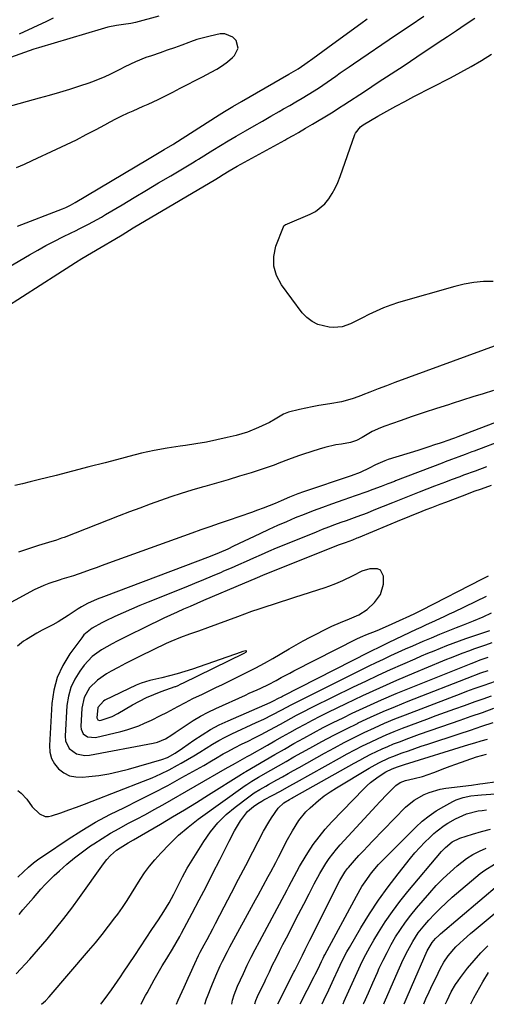
# Model space of a CAD drawing. Units: inches. Extents: x 1885017 to 1889618, y 422025 to 427378.
# Drawn here: x 1886505 to 1886694, y 422027 to 422426 of the extents above; entities that cross this region are included whole.
import ezdxf

# ---------------------------------------------------------------- set-up
doc = ezdxf.new("R2010")
doc.units = ezdxf.units.IN
doc.header["$MEASUREMENT"] = 0
for name, color, linetype in [('1', 7, 'Continuous'), ('7', 7, 'Continuous'), ('8', 7, 'Continuous')]:
    doc.layers.add(name, color=color, linetype=linetype)

msp = doc.modelspace()

# ---------------------------------------------------------------- linework, layer by layer
at = {"layer": '1', "color": 18}
for points in [[(1886593.77, 422414.08, 1678), (1886592.92, 422417.27, 1678), (1886591.58, 422418.57, 1678), (1886588.38, 422419.87, 1678), (1886586.51, 422419.87, 1678), (1886582.38, 422419.04, 1678), (1886579.69, 422418.37, 1678), (1886577.05, 422417.57, 1678), (1886574.43, 422416.67, 1678), (1886573.8, 422416.43, 1678), (1886570.89, 422415.36, 1678), (1886567.96, 422414.3, 1678), (1886565.03, 422413.27, 1678), (1886562.09, 422412.26, 1678), (1886558.59, 422411.08, 1678), (1886556.41, 422410.3, 1678), (1886552.11, 422408.54, 1678), (1886547.89, 422406.54, 1678), (1886545.83, 422405.52, 1678), (1886541.73, 422403.45, 1678), (1886539.67, 422402.46, 1678), (1886535.44, 422400.7, 1678), (1886533.28, 422399.94, 1678), (1886529.51, 422398.71, 1678), (1886525.43, 422397.42, 1678), (1886521.35, 422396.17, 1678), (1886517.24, 422394.97, 1678), (1886513.12, 422393.82, 1678), (1886500.07, 422390.28, 1678)], [(1886504, 422365.81, 1678), (1886507.18, 422367.19, 1678), (1886510.34, 422368.62, 1678), (1886520.1, 422373.14, 1678), (1886524.17, 422375.07, 1678), (1886528.21, 422377.05, 1678), (1886532.21, 422379.11, 1678), (1886536.19, 422381.22, 1678), (1886539.69, 422383.12, 1678), (1886541.91, 422384.29, 1678), (1886544.15, 422385.44, 1678), (1886546.41, 422386.54, 1678), (1886549.24, 422387.87, 1678), (1886551.25, 422388.78, 1678), (1886555.28, 422390.59, 1678), (1886557.29, 422391.48, 1678), (1886561.3, 422393.32, 1678), (1886563.28, 422394.3, 1678), (1886567.3, 422396.36, 1678), (1886570.29, 422397.91, 1678), (1886573.28, 422399.45, 1678), (1886576.27, 422400.99, 1678), (1886579.27, 422402.52, 1678), (1886582.87, 422404.35, 1678), (1886585.16, 422405.63, 1678), (1886587.36, 422407.04, 1678), (1886589.44, 422408.63, 1678), (1886591.44, 422410.33, 1678), (1886592.3, 422411.14, 1678), (1886593.77, 422414.08, 1678)], [(1886694.4, 422244.51, 1676), (1886689.74, 422242.81, 1676), (1886685.08, 422241.1, 1676), (1886683.53, 422240.52, 1676), (1886679.98, 422239.18, 1676), (1886677.76, 422238.34, 1676), (1886673.34, 422236.65, 1676), (1886667.05, 422234.22, 1676), (1886664.37, 422233.18, 1676), (1886660.35, 422231.59, 1676), (1886656.34, 422229.98, 1676), (1886648.78, 422226.9, 1676), (1886646, 422225.79, 1676), (1886641.8, 422224.21, 1676), (1886637.57, 422222.68, 1676), (1886635.33, 422221.89, 1676), (1886632.81, 422220.97, 1676), (1886630.3, 422220.03, 1676), (1886627.79, 422219.06, 1676), (1886625.3, 422218.07, 1676), (1886612.2, 422212.77, 1676), (1886609.12, 422211.5, 1676), (1886606.06, 422210.21, 1676), (1886603.01, 422208.89, 1676), (1886599.97, 422207.54, 1676), (1886596.94, 422206.18, 1676), (1886593.9, 422204.83, 1676), (1886590.86, 422203.5, 1676), (1886587.81, 422202.19, 1676), (1886586.8, 422201.75, 1676), (1886583.24, 422200.24, 1676), (1886579.67, 422198.74, 1676), (1886576.09, 422197.27, 1676), (1886572.5, 422195.81, 1676), (1886557.33, 422189.69, 1676), (1886553.93, 422188.29, 1676), (1886550.54, 422186.85, 1676), (1886547.17, 422185.37, 1676), (1886543.82, 422183.84, 1676), (1886539.81, 422181.99, 1676), (1886538.49, 422181.35, 1676), (1886534.62, 422179.21, 1676), (1886531.29, 422176.41, 1676), (1886530.36, 422175.29, 1676), (1886525.54, 422168.72, 1676), (1886522.72, 422164.08, 1676), (1886520.48, 422159.22, 1676), (1886519.11, 422154.06, 1676), (1886518.32, 422148.69, 1676), (1886517.31, 422131.54, 1676), (1886517.51, 422128.89, 1676), (1886518.13, 422126.4, 1676), (1886519.37, 422124.17, 1676), (1886521.03, 422122.09, 1676), (1886523.18, 422120.53, 1676), (1886525.48, 422119.38, 1676), (1886528, 422118.86, 1676), (1886530.66, 422118.75, 1676), (1886533.26, 422118.99, 1676), (1886537.32, 422119.49, 1676), (1886541.36, 422120.14, 1676), (1886545.35, 422121.02, 1676), (1886549.32, 422122.05, 1676), (1886562.83, 422125.99, 1676), (1886565.07, 422126.8, 1676), (1886568.21, 422128.51, 1676), (1886571.21, 422130.5, 1676), (1886575.8, 422133.77, 1676), (1886579.13, 422135.99, 1676), (1886582.54, 422138.06, 1676), (1886586.08, 422139.93, 1676), (1886589.7, 422141.65, 1676), (1886606.68, 422149.08, 1676), (1886608.03, 422149.69, 1676), (1886610.15, 422150.76, 1676), (1886611.31, 422151.38, 1676), (1886611.7, 422151.58, 1676), (1886647.02, 422169.54, 1676), (1886648, 422170.04, 1676), (1886650.93, 422171.51, 1676), (1886653.88, 422172.95, 1676), (1886654.87, 422173.43, 1676), (1886666.02, 422178.71, 1676), (1886667.92, 422179.6, 1676), (1886669.82, 422180.49, 1676), (1886673.64, 422182.24, 1676), (1886677.45, 422184, 1676), (1886679.35, 422184.89, 1676), (1886681.24, 422185.8, 1676), (1886694.31, 422192.14, 1676)], [(1886696.25, 422236.92, 1674), (1886692.26, 422235.52, 1674), (1886689.26, 422234.45, 1674), (1886686.27, 422233.34, 1674), (1886678.83, 422230.52, 1674), (1886677.71, 422230.09, 1674), (1886675.46, 422229.23, 1674), (1886672.08, 422227.91, 1674), (1886669.84, 422227.03, 1674), (1886666.52, 422225.71, 1674), (1886664.84, 422225.04, 1674), (1886661.5, 422223.68, 1674), (1886659.84, 422222.99, 1674), (1886642.31, 422215.73, 1674), (1886641.86, 422215.55, 1674), (1886640.04, 422214.84, 1674), (1886637.13, 422213.78, 1674), (1886635.51, 422213.16, 1674), (1886634.7, 422212.84, 1674), (1886604.61, 422200.84, 1674), (1886600.44, 422199.13, 1674), (1886596.29, 422197.36, 1674), (1886579.77, 422190.3, 1674), (1886577.07, 422189.14, 1674), (1886574.37, 422187.97, 1674), (1886571.67, 422186.79, 1674), (1886568.98, 422185.61, 1674), (1886566.29, 422184.4, 1674), (1886563.62, 422183.17, 1674), (1886560.96, 422181.9, 1674), (1886558.32, 422180.61, 1674), (1886546.9, 422174.94, 1674), (1886544.76, 422173.85, 1674), (1886542.64, 422172.74, 1674), (1886538.45, 422170.39, 1674), (1886534.61, 422167.61, 1674), (1886531.39, 422164.14, 1674), (1886529.58, 422161.76, 1674), (1886527.55, 422158.53, 1674), (1886525.95, 422155.15, 1674), (1886524.96, 422151.54, 1674), (1886524.4, 422147.77, 1674), (1886523.66, 422135.33, 1674), (1886523.84, 422133.53, 1674), (1886525.3, 422130.45, 1674), (1886528.2, 422128.29, 1674), (1886531.68, 422127.52, 1674), (1886533.53, 422127.63, 1674), (1886559.31, 422132.56, 1674), (1886561.05, 422132.98, 1674), (1886564.37, 422134.27, 1674), (1886566.93, 422135.95, 1674), (1886568.19, 422136.82, 1674), (1886572.64, 422139.88, 1674), (1886575.54, 422141.76, 1674), (1886578.5, 422143.54, 1674), (1886581.56, 422145.15, 1674), (1886584.67, 422146.65, 1674), (1886596.67, 422152.05, 1674), (1886598.25, 422152.76, 1674), (1886601.4, 422154.18, 1674), (1886602.97, 422154.89, 1674), (1886606.1, 422156.37, 1674), (1886609.16, 422157.98, 1674), (1886611.22, 422159.1, 1674), (1886614.64, 422160.91, 1674), (1886616.36, 422161.8, 1674), (1886642.05, 422174.91, 1674), (1886644.28, 422175.94, 1674), (1886645.42, 422176.41, 1674), (1886650.02, 422178.26, 1674), (1886654.61, 422180.17, 1674), (1886659.14, 422182.19, 1674), (1886663.3, 422184.11, 1674), (1886665.31, 422185.08, 1674), (1886667.97, 422186.41, 1674), (1886692.79, 422199.18, 1674), (1886695.15, 422200.38, 1674)], [(1886651.4, 422202.6, 1672), (1886650.25, 422203.17, 1672), (1886647.12, 422203.19, 1672), (1886643.84, 422202.2, 1672), (1886640.2, 422200.32, 1672), (1886636.07, 422198.26, 1672), (1886633.23, 422197.07, 1672), (1886630.34, 422196, 1672), (1886628.88, 422195.51, 1672), (1886616.61, 422191.57, 1672), (1886613.7, 422190.63, 1672), (1886610.79, 422189.69, 1672), (1886607.88, 422188.74, 1672), (1886604.97, 422187.79, 1672), (1886602.07, 422186.83, 1672), (1886599.18, 422185.83, 1672), (1886596.29, 422184.81, 1672), (1886593.42, 422183.76, 1672), (1886581.36, 422179.29, 1672), (1886577.73, 422177.96, 1672), (1886574.09, 422176.66, 1672), (1886570.45, 422175.37, 1672), (1886566.48, 422173.78, 1672), (1886565.51, 422173.33, 1672), (1886564.54, 422172.88, 1672), (1886554.04, 422167.74, 1672), (1886551.07, 422166.27, 1672), (1886548.11, 422164.77, 1672), (1886545.18, 422163.23, 1672), (1886542.26, 422161.66, 1672), (1886540.45, 422160.68, 1672), (1886536.73, 422158.14, 1672), (1886533.59, 422154.91, 1672), (1886531.4, 422151.09, 1672), (1886530.47, 422146.78, 1672), (1886530.03, 422139.27, 1672), (1886530.13, 422138.19, 1672), (1886531, 422136.36, 1672), (1886532.74, 422135.08, 1672), (1886535.89, 422134.79, 1672), (1886546.2, 422137.28, 1672), (1886548.66, 422137.95, 1672), (1886551.09, 422138.72, 1672), (1886553.48, 422139.62, 1672), (1886555.83, 422140.62, 1672), (1886558.58, 422141.9, 1672), (1886562.32, 422143.73, 1672), (1886564.84, 422145.03, 1672), (1886566.35, 422145.83, 1672), (1886569.36, 422147.43, 1672), (1886572.37, 422149.03, 1672), (1886575.41, 422150.59, 1672), (1886579.27, 422152.46, 1672), (1886581.98, 422153.77, 1672), (1886584.68, 422155.07, 1672), (1886587.38, 422156.38, 1672), (1886590.07, 422157.69, 1672), (1886593.94, 422159.57, 1672), (1886597.45, 422161.32, 1672), (1886600.93, 422163.12, 1672), (1886604.37, 422165, 1672), (1886607.79, 422166.92, 1672), (1886614.46, 422170.79, 1672), (1886617.28, 422172.39, 1672), (1886620.12, 422173.97, 1672), (1886622.98, 422175.5, 1672), (1886625.85, 422177.01, 1672), (1886628.19, 422178.22, 1672), (1886631.66, 422179.9, 1672), (1886635.21, 422181.41, 1672), (1886638.79, 422182.87, 1672), (1886642.59, 422184.55, 1672), (1886646.08, 422186.65, 1672), (1886649, 422189.49, 1672), (1886651.4, 422192.85, 1672), (1886652.66, 422196.92, 1672), (1886652.64, 422200.21, 1672), (1886651.4, 422202.6, 1672)], [(1886556.67, 422151.05, 1670), (1886559.61, 422152.31, 1670), (1886562.6, 422153.47, 1670), (1886568.29, 422155.48, 1670), (1886568.47, 422155.54, 1670), (1886569.38, 422155.91, 1670), (1886570.33, 422156.39, 1670), (1886570.97, 422156.71, 1670), (1886571.29, 422156.86, 1670), (1886596.16, 422168.97, 1670), (1886596.25, 422169.01, 1670), (1886597.1, 422169.55, 1670), (1886597.17, 422169.67, 1670), (1886597.18, 422169.77, 1670), (1886597.12, 422169.84, 1670), (1886597, 422169.9, 1670), (1886596.82, 422169.9, 1670), (1886595.65, 422169.67, 1670), (1886595.19, 422169.52, 1670), (1886594.97, 422169.44, 1670), (1886575.19, 422162.55, 1670), (1886572.13, 422161.55, 1670), (1886569.04, 422160.61, 1670), (1886565.93, 422159.77, 1670), (1886562.8, 422159.01, 1670), (1886557.94, 422157.91, 1670), (1886554.41, 422156.86, 1670), (1886553.05, 422156.31, 1670), (1886552.38, 422156, 1670), (1886539.8, 422149.96, 1670), (1886539.18, 422149.61, 1670), (1886536.84, 422147.04, 1670), (1886536.43, 422142.86, 1670), (1886536.71, 422142.27, 1670), (1886536.96, 422142.02, 1670), (1886537.6, 422141.76, 1670), (1886538.28, 422141.81, 1670), (1886542.66, 422143.39, 1670), (1886545.06, 422144.62, 1670), (1886550.99, 422148.09, 1670), (1886553.8, 422149.62, 1670), (1886556.67, 422151.05, 1670)]]:
    msp.add_polyline3d(points, dxfattribs=at)
at = {"layer": '7', "color": 18}
for points in [[(1886491.9, 422304.35, 1684), (1886527.9, 422327.32, 1684), (1886530.45, 422328.91, 1684), (1886534.35, 422331.2, 1684), (1886538.25, 422333.49, 1684), (1886543.77, 422336.75, 1684), (1886546.77, 422338.54, 1684), (1886549.75, 422340.36, 1684), (1886551.24, 422341.27, 1684), (1886554.24, 422343.07, 1684), (1886555.74, 422343.97, 1684), (1886584.68, 422361.08, 1684), (1886585.79, 422361.75, 1684), (1886587.62, 422362.89, 1684), (1886590.1, 422364.4, 1684), (1886593.36, 422366.27, 1684), (1886612.6, 422376.85, 1684), (1886613.53, 422377.37, 1684), (1886616.3, 422378.92, 1684), (1886618.15, 422379.98, 1684), (1886621.01, 422381.66, 1684), (1886623.86, 422383.35, 1684), (1886625.28, 422384.2, 1684), (1886629.49, 422386.73, 1684), (1886632.18, 422388.37, 1684), (1886634.84, 422390.05, 1684), (1886636.6, 422391.19, 1684), (1886645.3, 422396.87, 1684), (1886650.53, 422400.29, 1684), (1886655.75, 422403.72, 1684), (1886660.96, 422407.16, 1684), (1886666.16, 422410.61, 1684), (1886674.81, 422416.38, 1684), (1886678.5, 422418.84, 1684), (1886682.18, 422421.31, 1684), (1886684.02, 422422.55, 1684), (1886687.71, 422425, 1684), (1886689.57, 422426.22, 1684)], [(1886494.32, 422321.7, 1682), (1886509.2, 422330.45, 1682), (1886512.53, 422332.35, 1682), (1886515.89, 422334.19, 1682), (1886519.29, 422335.96, 1682), (1886522.73, 422337.66, 1682), (1886526.08, 422339.27, 1682), (1886527.86, 422340.14, 1682), (1886529.63, 422341.01, 1682), (1886533.16, 422342.82, 1682), (1886534.91, 422343.75, 1682), (1886538.36, 422345.69, 1682), (1886540.07, 422346.69, 1682), (1886546.71, 422350.68, 1682), (1886551.64, 422353.64, 1682), (1886556.57, 422356.58, 1682), (1886561.51, 422359.52, 1682), (1886566.45, 422362.46, 1682), (1886575.89, 422368.05, 1682), (1886576.11, 422368.18, 1682), (1886576.78, 422368.59, 1682), (1886577.22, 422368.87, 1682), (1886577.44, 422369, 1682), (1886577.67, 422369.14, 1682), (1886583.47, 422372.75, 1682), (1886586.6, 422374.67, 1682), (1886589.75, 422376.57, 1682), (1886592.92, 422378.44, 1682), (1886596.78, 422380.68, 1682), (1886600.18, 422382.62, 1682), (1886603.58, 422384.57, 1682), (1886606.98, 422386.52, 1682), (1886610.38, 422388.46, 1682), (1886612.18, 422389.49, 1682), (1886614.68, 422390.93, 1682), (1886617.16, 422392.38, 1682), (1886619.63, 422393.86, 1682), (1886622.1, 422395.35, 1682), (1886626.26, 422397.92, 1682), (1886629.86, 422400.34, 1682), (1886633.38, 422402.84, 1682), (1886635.14, 422404.09, 1682), (1886638.69, 422406.55, 1682), (1886640.47, 422407.77, 1682), (1886657.93, 422419.63, 1682), (1886663.43, 422423.37, 1682), (1886668.94, 422427.11, 1682)], [(1886518.86, 422426.28, 1682), (1886516.1, 422424.99, 1682), (1886505.08, 422419.74, 1682)], [(1886697.03, 422319.64, 1686), (1886693.09, 422319.53, 1686), (1886689.19, 422319.18, 1686), (1886685.33, 422318.5, 1686), (1886681.5, 422317.58, 1686), (1886658.72, 422311.05, 1686), (1886655.62, 422310.06, 1686), (1886652.57, 422308.94, 1686), (1886649.6, 422307.63, 1686), (1886646.68, 422306.19, 1686), (1886644.1, 422304.83, 1686), (1886640.87, 422303.22, 1686), (1886639.23, 422302.49, 1686), (1886635.88, 422301.27, 1686), (1886632.44, 422300.91, 1686), (1886630.68, 422301.07, 1686), (1886626.07, 422302.21, 1686), (1886623.68, 422303.33, 1686), (1886621.61, 422304.96, 1686), (1886619.74, 422306.94, 1686), (1886611.26, 422318.27, 1686), (1886609.31, 422321.96, 1686), (1886608.16, 422325.77, 1686), (1886608.21, 422329.75, 1686), (1886609.07, 422333.84, 1686), (1886612.06, 422341.72, 1686), (1886612.32, 422342.16, 1686), (1886612.96, 422342.63, 1686), (1886613.44, 422342.87, 1686), (1886613.69, 422342.98, 1686), (1886622.87, 422346.83, 1686), (1886625.1, 422347.99, 1686), (1886628.91, 422351.1, 1686), (1886630.51, 422353.04, 1686), (1886631.87, 422355.2, 1686), (1886633.1, 422357.43, 1686), (1886634.16, 422359.74, 1686), (1886635.1, 422362.12, 1686), (1886641, 422379.1, 1686), (1886641.26, 422379.71, 1686), (1886643.29, 422382.27, 1686), (1886644.38, 422383.03, 1686), (1886650.4, 422386.52, 1686), (1886654.01, 422388.58, 1686), (1886657.63, 422390.6, 1686), (1886661.29, 422392.56, 1686), (1886664.96, 422394.49, 1686), (1886679.78, 422402.11, 1686), (1886684.02, 422404.37, 1686), (1886688.21, 422406.7, 1686), (1886692.34, 422409.14, 1686), (1886696.42, 422411.66, 1686)], [(1886698.89, 422293.91, 1684), (1886657.17, 422278.61, 1684), (1886653.8, 422277.37, 1684), (1886650.45, 422276.1, 1684), (1886647.1, 422274.81, 1684), (1886644.3, 422273.62, 1684), (1886643.72, 422273.42, 1684), (1886640.29, 422272.23, 1684), (1886637.99, 422271.51, 1684), (1886635.66, 422270.88, 1684), (1886630.91, 422269.99, 1684), (1886626.42, 422269.33, 1684), (1886623.79, 422268.87, 1684), (1886621.18, 422268.33, 1684), (1886618.58, 422267.74, 1684), (1886614.08, 422266.61, 1684), (1886612.17, 422265.81, 1684), (1886608.69, 422263.8, 1684), (1886606.41, 422262.5, 1684), (1886602.05, 422260.4, 1684), (1886597.59, 422258.59, 1684), (1886595.3, 422257.86, 1684), (1886592.97, 422257.23, 1684), (1886589.3, 422256.34, 1684), (1886585.1, 422255.39, 1684), (1886580.89, 422254.53, 1684), (1886576.65, 422253.81, 1684), (1886572.39, 422253.17, 1684), (1886570.23, 422252.88, 1684), (1886564.97, 422252.08, 1684), (1886559.75, 422251.14, 1684), (1886554.56, 422250, 1684), (1886549.41, 422248.73, 1684), (1886546.46, 422247.94, 1684), (1886539.85, 422246.19, 1684), (1886533.24, 422244.45, 1684), (1886526.61, 422242.74, 1684), (1886519.98, 422241.06, 1684), (1886512.69, 422239.21, 1684), (1886509.55, 422238.43, 1684), (1886506.41, 422237.66, 1684), (1886503.27, 422236.92, 1684)], [(1886697.23, 422275.43, 1682), (1886693.02, 422274.12, 1682), (1886688.82, 422272.81, 1682), (1886684.62, 422271.48, 1682), (1886680.42, 422270.15, 1682), (1886678.98, 422269.69, 1682), (1886674.07, 422268.11, 1682), (1886669.17, 422266.5, 1682), (1886664.28, 422264.85, 1682), (1886659.4, 422263.18, 1682), (1886653.15, 422261.01, 1682), (1886651.41, 422260.35, 1682), (1886648.07, 422258.76, 1682), (1886644.01, 422256.36, 1682), (1886641.71, 422255.15, 1682), (1886639.28, 422254.32, 1682), (1886635.58, 422253.75, 1682), (1886633.31, 422253.37, 1682), (1886628.82, 422252.34, 1682), (1886626.61, 422251.7, 1682), (1886620.19, 422249.66, 1682), (1886618.18, 422248.99, 1682), (1886614.21, 422247.53, 1682), (1886610.29, 422245.93, 1682), (1886608.31, 422245.17, 1682), (1886604.31, 422243.8, 1682), (1886599.01, 422242.12, 1682), (1886594.34, 422240.67, 1682), (1886589.66, 422239.25, 1682), (1886584.96, 422237.88, 1682), (1886580.25, 422236.54, 1682), (1886579.2, 422236.25, 1682), (1886574.92, 422235.01, 1682), (1886570.67, 422233.7, 1682), (1886566.44, 422232.31, 1682), (1886562.23, 422230.86, 1682), (1886558.04, 422229.35, 1682), (1886553.85, 422227.81, 1682), (1886549.69, 422226.24, 1682), (1886545.53, 422224.64, 1682), (1886523.2, 422215.93, 1682), (1886522.17, 422215.54, 1682), (1886520.09, 422214.81, 1682), (1886516.94, 422213.84, 1682), (1886512.88, 422212.61, 1682), (1886510.85, 422211.99, 1682), (1886506.82, 422210.67, 1682), (1886504.81, 422209.98, 1682)], [(1886701.34, 422255.44, 1678), (1886689.31, 422250.88, 1678), (1886688.43, 422250.55, 1678), (1886685.77, 422249.56, 1678), (1886683.12, 422248.58, 1678), (1886680.2, 422247.49, 1678), (1886677.67, 422246.53, 1678), (1886676.41, 422246.04, 1678), (1886657.54, 422238.8, 1678), (1886657.09, 422238.63, 1678), (1886654.41, 422237.57, 1678), (1886651.63, 422236.48, 1678), (1886648.37, 422235.27, 1678), (1886645.88, 422234.38, 1678), (1886641.2, 422232.72, 1678), (1886638.86, 422231.9, 1678), (1886636.52, 422231.08, 1678), (1886631.57, 422229.35, 1678), (1886627.88, 422228.03, 1678), (1886624.2, 422226.67, 1678), (1886620.54, 422225.25, 1678), (1886616.9, 422223.79, 1678), (1886613.29, 422222.27, 1678), (1886609.69, 422220.71, 1678), (1886606.12, 422219.08, 1678), (1886602.57, 422217.42, 1678), (1886591.91, 422212.3, 1678), (1886589.58, 422211.21, 1678), (1886586.04, 422209.66, 1678), (1886582.46, 422208.22, 1678), (1886539.13, 422191.83, 1678), (1886536.63, 422190.84, 1678), (1886532.65, 422189.12, 1678), (1886530.33, 422187.85, 1678), (1886528.99, 422186.98, 1678), (1886524.92, 422184.24, 1678), (1886520.79, 422181.67, 1678), (1886518.65, 422180.5, 1678), (1886514.31, 422178.29, 1678), (1886512.16, 422177.13, 1678), (1886508, 422174.6, 1678), (1886506.81, 422173.83, 1678), (1886504.41, 422171.91, 1678)], [(1886504.47, 422113.31, 1678), (1886505.78, 422112.24, 1678), (1886508.11, 422109.8, 1678), (1886510.28, 422106.79, 1678), (1886513.26, 422103.88, 1678), (1886515.63, 422102.88, 1678), (1886516.89, 422102.87, 1678), (1886518.19, 422103.1, 1678), (1886521.92, 422104.37, 1678), (1886525.12, 422105.49, 1678), (1886528.3, 422106.63, 1678), (1886531.47, 422107.81, 1678), (1886534.63, 422109.01, 1678), (1886555.38, 422117.09, 1678), (1886558.9, 422118.54, 1678), (1886562.37, 422120.09, 1678), (1886565.78, 422121.79, 1678), (1886569.15, 422123.58, 1678), (1886570.62, 422124.4, 1678), (1886573.2, 422125.88, 1678), (1886575.75, 422127.39, 1678), (1886578.28, 422128.95, 1678), (1886580.79, 422130.55, 1678), (1886583.31, 422132.11, 1678), (1886585.88, 422133.6, 1678), (1886588.5, 422134.98, 1678), (1886591.17, 422136.29, 1678), (1886601.04, 422140.86, 1678), (1886604.09, 422142.3, 1678), (1886607.53, 422143.99, 1678), (1886611.42, 422146.01, 1678), (1886615.26, 422148.09, 1678), (1886616.56, 422148.76, 1678), (1886617.86, 422149.42, 1678), (1886643.85, 422162.38, 1678), (1886646.77, 422163.82, 1678), (1886649.71, 422165.25, 1678), (1886652.65, 422166.65, 1678), (1886655.61, 422168.03, 1678), (1886658.57, 422169.39, 1678), (1886661.55, 422170.74, 1678), (1886664.53, 422172.05, 1678), (1886668.7, 422173.85, 1678), (1886672.07, 422175.28, 1678), (1886675.45, 422176.68, 1678), (1886678.84, 422178.06, 1678), (1886682.25, 422179.41, 1678), (1886685.06, 422180.51, 1678), (1886687.06, 422181.31, 1678), (1886689.05, 422182.12, 1678), (1886693.01, 422183.8, 1678), (1886696.4, 422185.29, 1678)], [(1886505.04, 422063.17, 1682), (1886506.57, 422064.97, 1682), (1886509.73, 422068.68, 1682), (1886510.78, 422069.91, 1682), (1886513.77, 422073.35, 1682), (1886515.53, 422075.26, 1682), (1886517.36, 422077.11, 1682), (1886519.22, 422078.92, 1682), (1886521.32, 422080.89, 1682), (1886524.33, 422083.58, 1682), (1886527.43, 422086.16, 1682), (1886530.64, 422088.59, 1682), (1886533.94, 422090.92, 1682), (1886535.22, 422091.78, 1682), (1886538.6, 422093.96, 1682), (1886542.02, 422096.06, 1682), (1886545.51, 422098.04, 1682), (1886549.04, 422099.95, 1682), (1886552.6, 422101.81, 1682), (1886556.15, 422103.71, 1682), (1886559.67, 422105.65, 1682), (1886563.17, 422107.62, 1682), (1886589.44, 422122.64, 1682), (1886589.98, 422122.95, 1682), (1886592.66, 422124.5, 1682), (1886596.51, 422126.62, 1682), (1886597.46, 422127.15, 1682), (1886598.42, 422127.69, 1682), (1886605.6, 422131.77, 1682), (1886608.64, 422133.49, 1682), (1886611.68, 422135.21, 1682), (1886614.72, 422136.92, 1682), (1886617.77, 422138.62, 1682), (1886620.83, 422140.29, 1682), (1886623.91, 422141.93, 1682), (1886627.02, 422143.52, 1682), (1886630.15, 422145.06, 1682), (1886637.46, 422148.61, 1682), (1886644.29, 422151.85, 1682), (1886651.15, 422155, 1682), (1886658.06, 422158.05, 1682), (1886665.01, 422161.01, 1682), (1886676.67, 422165.88, 1682), (1886678.23, 422166.52, 1682), (1886679.78, 422167.15, 1682), (1886682.91, 422168.39, 1682), (1886684.48, 422168.99, 1682), (1886687.63, 422170.16, 1682), (1886689.21, 422170.73, 1682), (1886692.91, 422172.03, 1682), (1886694.14, 422172.45, 1682), (1886696.59, 422173.29, 1682)], [(1886503.78, 422039.1, 1684), (1886505.65, 422041.07, 1684), (1886507.5, 422043.06, 1684), (1886509.34, 422045.06, 1684), (1886511.14, 422047.1, 1684), (1886512.92, 422049.16, 1684), (1886516.34, 422053.18, 1684), (1886519.76, 422057.31, 1684), (1886523.11, 422061.49, 1684), (1886526.35, 422065.76, 1684), (1886529.52, 422070.08, 1684), (1886539.21, 422083.66, 1684), (1886540.55, 422085.39, 1684), (1886542.01, 422087.02, 1684), (1886544.47, 422089.18, 1684), (1886545.94, 422090.21, 1684), (1886549.14, 422092.18, 1684), (1886551.33, 422093.39, 1684), (1886554.6, 422095.25, 1684), (1886562.26, 422099.75, 1684), (1886567.15, 422102.66, 1684), (1886572.03, 422105.59, 1684), (1886576.89, 422108.57, 1684), (1886581.73, 422111.57, 1684), (1886595.09, 422119.95, 1684), (1886595.55, 422120.23, 1684), (1886596.23, 422120.65, 1684), (1886596.69, 422120.92, 1684), (1886596.92, 422121.06, 1684), (1886604.67, 422125.63, 1684), (1886608.56, 422127.9, 1684), (1886612.46, 422130.15, 1684), (1886616.37, 422132.38, 1684), (1886620.3, 422134.59, 1684), (1886624.25, 422136.75, 1684), (1886628.22, 422138.86, 1684), (1886632.24, 422140.9, 1684), (1886636.28, 422142.88, 1684), (1886639.94, 422144.64, 1684), (1886645.86, 422147.41, 1684), (1886651.82, 422150.09, 1684), (1886657.82, 422152.66, 1684), (1886663.87, 422155.15, 1684), (1886688.16, 422164.89, 1684), (1886689.2, 422165.3, 1684), (1886691.8, 422166.28, 1684), (1886695.1, 422167.46, 1684)], [(1886514.08, 422026.75, 1686), (1886515.74, 422028.18, 1686), (1886517.2, 422029.8, 1686), (1886533.14, 422048.42, 1686), (1886535.89, 422051.7, 1686), (1886538.59, 422055.02, 1686), (1886541.22, 422058.39, 1686), (1886543.81, 422061.8, 1686), (1886544.94, 422063.32, 1686), (1886546.88, 422066.03, 1686), (1886548.75, 422068.78, 1686), (1886550.53, 422071.59, 1686), (1886552.25, 422074.45, 1686), (1886553.99, 422077.28, 1686), (1886555.85, 422080.03, 1686), (1886557.86, 422082.67, 1686), (1886559.99, 422085.23, 1686), (1886562.39, 422087.96, 1686), (1886565.91, 422091.7, 1686), (1886569.59, 422095.27, 1686), (1886573.51, 422098.58, 1686), (1886577.57, 422101.71, 1686), (1886596.59, 422115.38, 1686), (1886597.25, 422115.84, 1686), (1886599.27, 422117.14, 1686), (1886600.66, 422117.96, 1686), (1886601.35, 422118.37, 1686), (1886602.05, 422118.77, 1686), (1886606.93, 422121.58, 1686), (1886610.06, 422123.38, 1686), (1886613.21, 422125.17, 1686), (1886616.36, 422126.96, 1686), (1886619.51, 422128.73, 1686), (1886622.81, 422130.58, 1686), (1886627.65, 422133.22, 1686), (1886632.51, 422135.81, 1686), (1886637.43, 422138.29, 1686), (1886642.38, 422140.72, 1686), (1886642.41, 422140.74, 1686), (1886647.42, 422143.07, 1686), (1886652.46, 422145.32, 1686), (1886657.56, 422147.47, 1686), (1886662.68, 422149.54, 1686), (1886688.9, 422159.79, 1686), (1886689.69, 422160.1, 1686), (1886692.07, 422160.98, 1686), (1886695.02, 422162.02, 1686)], [(1886538.06, 422026.79, 1688), (1886538.55, 422027.41, 1688), (1886539.87, 422029.11, 1688), (1886542.43, 422032.6, 1688), (1886544.89, 422036.15, 1688), (1886546.1, 422037.94, 1688), (1886547.3, 422039.73, 1688), (1886549.53, 422043.1, 1688), (1886551.84, 422046.59, 1688), (1886554.15, 422050.07, 1688), (1886556.47, 422053.55, 1688), (1886558.79, 422057.03, 1688), (1886561.47, 422061.03, 1688), (1886563.66, 422064.4, 1688), (1886565.74, 422067.84, 1688), (1886566.75, 422069.62, 1688), (1886567.68, 422071.36, 1688), (1886569.4, 422074.92, 1688), (1886571.14, 422078.46, 1688), (1886572.1, 422080.19, 1688), (1886573.11, 422081.89, 1688), (1886579.86, 422092.77, 1688), (1886582.59, 422096.66, 1688), (1886585.57, 422100.31, 1688), (1886588.94, 422103.61, 1688), (1886592.57, 422106.68, 1688), (1886598.07, 422110.82, 1688), (1886600.27, 422112.37, 1688), (1886602.56, 422113.78, 1688), (1886604.9, 422115.12, 1688), (1886606.07, 422115.78, 1688), (1886609.42, 422117.66, 1688), (1886611.69, 422118.94, 1688), (1886613.95, 422120.21, 1688), (1886616.22, 422121.48, 1688), (1886618.48, 422122.74, 1688), (1886628.79, 422128.52, 1688), (1886632.76, 422130.7, 1688), (1886636.76, 422132.82, 1688), (1886640.8, 422134.87, 1688), (1886644.86, 422136.87, 1688), (1886648.96, 422138.78, 1688), (1886653.1, 422140.63, 1688), (1886657.27, 422142.38, 1688), (1886661.48, 422144.06, 1688), (1886679.44, 422150.98, 1688), (1886684.06, 422152.72, 1688), (1886686.38, 422153.56, 1688), (1886689.42, 422154.64, 1688), (1886693.37, 422156.03, 1688), (1886698.06, 422157.72, 1688)], [(1886568.73, 422026.83, 1692), (1886569.5, 422028.46, 1692), (1886570.31, 422030.22, 1692), (1886571.92, 422033.75, 1692), (1886573.51, 422037.28, 1692), (1886574.31, 422039.05, 1692), (1886576.22, 422043.32, 1692), (1886577.75, 422046.56, 1692), (1886578.41, 422047.84, 1692), (1886580.03, 422050.89, 1692), (1886581.17, 422053.05, 1692), (1886583.45, 422057.38, 1692), (1886584.59, 422059.54, 1692), (1886588.12, 422066.31, 1692), (1886591.03, 422071.86, 1692), (1886593.92, 422077.41, 1692), (1886596.82, 422082.96, 1692), (1886599.72, 422088.51, 1692), (1886604.08, 422096.87, 1692), (1886606.15, 422100.54, 1692), (1886607.29, 422102.31, 1692), (1886609.99, 422106.18, 1692), (1886612.26, 422108.39, 1692), (1886614.53, 422109.77, 1692), (1886615.46, 422110.27, 1692), (1886615.92, 422110.53, 1692), (1886616.38, 422110.79, 1692), (1886640.76, 422124.46, 1692), (1886642.98, 422125.68, 1692), (1886645.22, 422126.88, 1692), (1886647.47, 422128.03, 1692), (1886649.75, 422129.16, 1692), (1886652.04, 422130.23, 1692), (1886654.36, 422131.26, 1692), (1886656.7, 422132.23, 1692), (1886659.06, 422133.15, 1692), (1886662.89, 422134.58, 1692), (1886667.19, 422136.17, 1692), (1886671.49, 422137.72, 1692), (1886675.82, 422139.23, 1692), (1886680.15, 422140.72, 1692), (1886683.63, 422141.89, 1692), (1886688.2, 422143.45, 1692), (1886692.76, 422145.04, 1692), (1886697.3, 422146.68, 1692)], [(1886580.3, 422026.85, 1694), (1886580.97, 422028.93, 1694), (1886581.35, 422029.94, 1694), (1886583.09, 422034.35, 1694), (1886584.74, 422038.35, 1694), (1886586.52, 422042.29, 1694), (1886587.47, 422044.24, 1694), (1886589.42, 422048.1, 1694), (1886590.44, 422050.01, 1694), (1886600.84, 422069.1, 1694), (1886601.86, 422070.98, 1694), (1886603.91, 422074.76, 1694), (1886605.94, 422078.55, 1694), (1886606.95, 422080.45, 1694), (1886608.96, 422084.25, 1694), (1886610.06, 422086.36, 1694), (1886611, 422088.16, 1694), (1886612.86, 422091.75, 1694), (1886613.8, 422093.54, 1694), (1886615.75, 422097.08, 1694), (1886618.33, 422101.26, 1694), (1886621.23, 422104.79, 1694), (1886622.87, 422106.4, 1694), (1886626.24, 422109.31, 1694), (1886628.61, 422111.17, 1694), (1886631.09, 422112.89, 1694), (1886633.64, 422114.51, 1694), (1886646.76, 422122.37, 1694), (1886648.09, 422123.15, 1694), (1886650.8, 422124.62, 1694), (1886654.98, 422126.59, 1694), (1886656.41, 422127.17, 1694), (1886660.13, 422128.57, 1694), (1886662.73, 422129.51, 1694), (1886665.33, 422130.43, 1694), (1886667.94, 422131.32, 1694), (1886670.56, 422132.19, 1694), (1886683.22, 422136.33, 1694), (1886687.85, 422137.86, 1694), (1886692.48, 422139.4, 1694), (1886697.09, 422140.96, 1694)], [(1886591.14, 422026.86, 1696), (1886591.52, 422028.37, 1696), (1886592.14, 422030.58, 1696), (1886593.51, 422034.15, 1696), (1886595.9, 422039.3, 1696), (1886597.44, 422042.56, 1696), (1886599.02, 422045.79, 1696), (1886600.66, 422049, 1696), (1886602.34, 422052.19, 1696), (1886613.6, 422073.08, 1696), (1886614.32, 422074.43, 1696), (1886616.45, 422078.51, 1696), (1886618.66, 422082.55, 1696), (1886619.44, 422083.87, 1696), (1886622.01, 422088.09, 1696), (1886624.19, 422091.44, 1696), (1886626.51, 422094.67, 1696), (1886629.05, 422097.74, 1696), (1886631.72, 422100.71, 1696), (1886644.62, 422114.09, 1696), (1886645.98, 422115.41, 1696), (1886647.39, 422116.66, 1696), (1886650.43, 422118.9, 1696), (1886653.63, 422120.95, 1696), (1886656.11, 422122.13, 1696), (1886658.35, 422122.94, 1696), (1886661.13, 422123.86, 1696), (1886687.14, 422131.96, 1696), (1886689.66, 422132.73, 1696), (1886692.19, 422133.47, 1696), (1886694.73, 422134.19, 1696)], [(1886600.46, 422026.88, 1698), (1886600.88, 422028.23, 1698), (1886601.64, 422029.97, 1698), (1886603.11, 422033, 1698), (1886604.36, 422035.6, 1698), (1886604.97, 422036.9, 1698), (1886606.39, 422039.9, 1698), (1886607.73, 422042.69, 1698), (1886609.1, 422045.47, 1698), (1886610.49, 422048.24, 1698), (1886611.9, 422050.99, 1698), (1886613.96, 422054.93, 1698), (1886616.1, 422059.07, 1698), (1886618.24, 422063.21, 1698), (1886620.36, 422067.35, 1698), (1886622.48, 422071.5, 1698), (1886624.54, 422075.54, 1698), (1886626.82, 422079.74, 1698), (1886629.3, 422083.82, 1698), (1886630.64, 422085.79, 1698), (1886633.55, 422089.56, 1698), (1886635.11, 422091.35, 1698), (1886649.66, 422107.23, 1698), (1886651.12, 422108.8, 1698), (1886654.1, 422111.89, 1698), (1886657.61, 422115.37, 1698), (1886659.4, 422116.66, 1698), (1886661.48, 422117.46, 1698), (1886664.99, 422118.22, 1698), (1886668.48, 422119.07, 1698), (1886672.97, 422120.66, 1698), (1886677.44, 422122.36, 1698), (1886679.68, 422123.19, 1698), (1886681.93, 422124, 1698), (1886690.27, 422126.97, 1698), (1886694.32, 422128.05, 1698)], [(1886618.93, 422026.9, 1702), (1886624.57, 422038.04, 1702), (1886624.96, 422038.82, 1702), (1886626.1, 422041.16, 1702), (1886627.48, 422044.12, 1702), (1886628.14, 422045.49, 1702), (1886628.49, 422046.17, 1702), (1886628.84, 422046.85, 1702), (1886641.67, 422070.63, 1702), (1886643.92, 422074.5, 1702), (1886645.14, 422076.37, 1702), (1886647.76, 422080, 1702), (1886650.65, 422083.4, 1702), (1886652.2, 422085.02, 1702), (1886665.69, 422098.49, 1702), (1886668.32, 422100.9, 1702), (1886671.07, 422103.14, 1702), (1886674, 422105.13, 1702), (1886677.06, 422106.96, 1702), (1886680.67, 422108.91, 1702), (1886682.04, 422109.57, 1702), (1886684.89, 422110.56, 1702), (1886687.98, 422111.15, 1702), (1886690.83, 422111.5, 1702), (1886692.27, 422111.63, 1702), (1886703.61, 422112.44, 1702)], [(1886627.74, 422026.92, 1704), (1886628.47, 422028.42, 1704), (1886630.47, 422032.62, 1704), (1886632.55, 422037.13, 1704), (1886634.23, 422040.8, 1704), (1886635.06, 422042.63, 1704), (1886636.83, 422046.25, 1704), (1886637.79, 422048.03, 1704), (1886638.79, 422049.78, 1704), (1886643.49, 422057.78, 1704), (1886646.98, 422063.44, 1704), (1886650.63, 422069, 1704), (1886654.51, 422074.39, 1704), (1886658.54, 422079.68, 1704), (1886663.52, 422085.93, 1704), (1886665.38, 422088.15, 1704), (1886667.3, 422090.31, 1704), (1886669.32, 422092.38, 1704), (1886671.41, 422094.39, 1704), (1886673.04, 422095.89, 1704), (1886674.39, 422097.06, 1704), (1886677.25, 422099.18, 1704), (1886678.76, 422100.14, 1704), (1886681.76, 422101.93, 1704), (1886686.23, 422103.97, 1704), (1886691.03, 422105.12, 1704), (1886692.66, 422105.34, 1704), (1886694.3, 422105.52, 1704)], [(1886636.25, 422026.93, 1706), (1886636.74, 422028.01, 1706), (1886637.27, 422029.22, 1706), (1886638.61, 422032.2, 1706), (1886639.94, 422035.18, 1706), (1886641.29, 422038.16, 1706), (1886642.63, 422041.14, 1706), (1886644.03, 422044.09, 1706), (1886645.5, 422047, 1706), (1886647.07, 422049.86, 1706), (1886648.71, 422052.69, 1706), (1886650.62, 422055.84, 1706), (1886653.37, 422060.15, 1706), (1886656.24, 422064.36, 1706), (1886659.31, 422068.44, 1706), (1886662.5, 422072.42, 1706), (1886676.14, 422088.63, 1706), (1886677.74, 422090.33, 1706), (1886680.45, 422092.52, 1706), (1886683.57, 422094.02, 1706), (1886688.64, 422095.69, 1706), (1886692.3, 422096.79, 1706), (1886696, 422097.74, 1706)], [(1886644.55, 422026.94, 1708), (1886644.69, 422027.27, 1708), (1886646.51, 422031.4, 1708), (1886648.33, 422035.52, 1708), (1886650.17, 422039.65, 1708), (1886650.92, 422041.33, 1708), (1886652.45, 422044.58, 1708), (1886654.05, 422047.78, 1708), (1886655.76, 422050.93, 1708), (1886657.55, 422054.04, 1708), (1886659.48, 422057.07, 1708), (1886661.5, 422060.02, 1708), (1886663.67, 422062.86, 1708), (1886665.94, 422065.64, 1708), (1886671.4, 422071.97, 1708), (1886674.03, 422074.86, 1708), (1886676.74, 422077.66, 1708), (1886679.59, 422080.32, 1708), (1886682.54, 422082.88, 1708), (1886686.29, 422085.79, 1708), (1886688.82, 422087.43, 1708), (1886691.51, 422088.81, 1708), (1886694.29, 422090.02, 1708)], [(1886660.94, 422026.96, 1712), (1886661.75, 422028.85, 1712), (1886663.92, 422033.84, 1712), (1886670.3, 422048.4, 1712), (1886672.32, 422051.82, 1712), (1886673.75, 422053.41, 1712), (1886675.05, 422054.67, 1712), (1886675.72, 422055.27, 1712), (1886699.56, 422075.6, 1712)], [(1886668.94, 422026.98, 1714), (1886669.83, 422028.96, 1714), (1886671.16, 422031.86, 1714), (1886672.53, 422034.75, 1714), (1886673.91, 422037.63, 1714), (1886675.59, 422041.08, 1714), (1886677.11, 422043.85, 1714), (1886678.87, 422046.46, 1714), (1886681.96, 422050.05, 1714), (1886683.58, 422051.59, 1714), (1886684.99, 422052.88, 1714), (1886687.86, 422055.4, 1714), (1886689.32, 422056.64, 1714), (1886707.13, 422071.56, 1714)], [(1886677.77, 422026.99, 1716), (1886678.39, 422028.31, 1716), (1886680.1, 422031.75, 1716), (1886681.83, 422034.81, 1716), (1886682.82, 422036.26, 1716), (1886683.86, 422037.68, 1716), (1886686.72, 422041.35, 1716), (1886689.32, 422044.5, 1716), (1886692.03, 422047.55, 1716), (1886694.91, 422050.45, 1716)], [(1886687.97, 422027, 1718), (1886689.25, 422029.4, 1718), (1886692.82, 422035.85, 1718), (1886695.18, 422039.7, 1718)]]:
    msp.add_polyline3d(points, dxfattribs=at)
at = {"layer": '8', "color": 18}
for points in [[(1886561.55, 422427.1, 1680), (1886552.16, 422424.58, 1680), (1886550.24, 422424.14, 1680), (1886547.32, 422423.74, 1680), (1886544.4, 422423.29, 1680), (1886540.92, 422422.59, 1680), (1886539.58, 422422.24, 1680), (1886538.25, 422421.87, 1680), (1886512.86, 422414.3, 1680), (1886510.95, 422413.71, 1680), (1886507.17, 422412.43, 1680), (1886505.3, 422411.75, 1680), (1886501.55, 422410.37, 1680)], [(1886504.39, 422341.95, 1680), (1886522.59, 422349.09, 1680), (1886523.9, 422349.63, 1680), (1886525.82, 422350.54, 1680), (1886527.67, 422351.56, 1680), (1886556.97, 422369.01, 1680), (1886560.4, 422371.04, 1680), (1886563.82, 422373.08, 1680), (1886567.24, 422375.11, 1680), (1886567.71, 422375.4, 1680), (1886586, 422387.06, 1680), (1886588.25, 422388.47, 1680), (1886591.66, 422390.53, 1680), (1886595.1, 422392.53, 1680), (1886614.33, 422403.54, 1680), (1886616.21, 422404.65, 1680), (1886618.06, 422405.81, 1680), (1886620.77, 422407.64, 1680), (1886621.66, 422408.27, 1680), (1886623.96, 422409.95, 1680), (1886625.99, 422411.43, 1680), (1886628.02, 422412.9, 1680), (1886630.05, 422414.38, 1680), (1886632.09, 422415.86, 1680), (1886643.39, 422424.07, 1680), (1886646.04, 422425.98, 1680)], [(1886703.69, 422264.67, 1680), (1886682.71, 422256.63, 1680), (1886681.38, 422256.13, 1680), (1886679.78, 422255.55, 1680), (1886679.46, 422255.44, 1680), (1886675.59, 422254.13, 1680), (1886673.32, 422253.38, 1680), (1886671.06, 422252.63, 1680), (1886666.51, 422251.18, 1680), (1886654.55, 422247.45, 1680), (1886653.22, 422246.99, 1680), (1886649.35, 422245.28, 1680), (1886646.83, 422243.99, 1680), (1886643.21, 422242.27, 1680), (1886639.48, 422240.82, 1680), (1886620.26, 422234.36, 1680), (1886617.95, 422233.54, 1680), (1886614.52, 422232.18, 1680), (1886611.12, 422230.75, 1680), (1886608.68, 422229.71, 1680), (1886606.32, 422228.73, 1680), (1886603.94, 422227.79, 1680), (1886601.55, 422226.9, 1680), (1886599.14, 422226.04, 1680), (1886589.74, 422222.82, 1680), (1886586.04, 422221.54, 1680), (1886582.34, 422220.25, 1680), (1886578.65, 422218.93, 1680), (1886574.96, 422217.61, 1680), (1886541.2, 422205.42, 1680), (1886538.71, 422204.52, 1680), (1886536.22, 422203.63, 1680), (1886533.73, 422202.74, 1680), (1886531.24, 422201.85, 1680), (1886527.03, 422200.36, 1680), (1886522.36, 422198.94, 1680), (1886521.58, 422198.71, 1680), (1886516.99, 422197.25, 1680), (1886514.99, 422196.48, 1680), (1886511.12, 422194.64, 1680), (1886489.4, 422182.87, 1680)], [(1886504.55, 422078.23, 1680), (1886506.78, 422080.4, 1680), (1886508.79, 422082.25, 1680), (1886510.86, 422084.02, 1680), (1886513.03, 422085.67, 1680), (1886515.25, 422087.24, 1680), (1886524.84, 422093.62, 1680), (1886530.38, 422097.14, 1680), (1886536.01, 422100.49, 1680), (1886541.78, 422103.6, 1680), (1886547.64, 422106.55, 1680), (1886553.54, 422109.42, 1680), (1886559.41, 422112.38, 1680), (1886565.21, 422115.45, 1680), (1886570.97, 422118.6, 1680), (1886579.79, 422123.54, 1680), (1886582.96, 422125.36, 1680), (1886584.53, 422126.29, 1680), (1886587.67, 422128.17, 1680), (1886589.25, 422129.08, 1680), (1886592.49, 422130.78, 1680), (1886595.15, 422132.1, 1680), (1886597.8, 422133.43, 1680), (1886600.43, 422134.77, 1680), (1886603.06, 422136.13, 1680), (1886606.53, 422137.95, 1680), (1886610.9, 422140.28, 1680), (1886613.07, 422141.47, 1680), (1886617.41, 422143.85, 1680), (1886619.59, 422145.01, 1680), (1886624.01, 422147.25, 1680), (1886640.51, 422155.34, 1680), (1886645.46, 422157.73, 1680), (1886650.43, 422160.08, 1680), (1886655.43, 422162.36, 1680), (1886660.46, 422164.59, 1680), (1886665.46, 422166.78, 1680), (1886668, 422167.88, 1680), (1886670.55, 422168.96, 1680), (1886673.1, 422170.02, 1680), (1886675.67, 422171.06, 1680), (1886678.24, 422172.08, 1680), (1886680.83, 422173.06, 1680), (1886683.43, 422174.01, 1680), (1886686.04, 422174.93, 1680), (1886695.66, 422178.26, 1680)], [(1886554.42, 422026.81, 1690), (1886554.6, 422027.15, 1690), (1886556.26, 422030.31, 1690), (1886556.83, 422031.36, 1690), (1886559.68, 422036.62, 1690), (1886560.74, 422038.53, 1690), (1886562.92, 422042.29, 1690), (1886564.79, 422045.35, 1690), (1886567.11, 422049.13, 1690), (1886568.63, 422051.67, 1690), (1886570.09, 422054.24, 1690), (1886570.79, 422055.53, 1690), (1886575.13, 422063.64, 1690), (1886577.98, 422069.02, 1690), (1886580.78, 422074.4, 1690), (1886583.54, 422079.82, 1690), (1886586.27, 422085.25, 1690), (1886590.05, 422092.88, 1690), (1886592.27, 422097.05, 1690), (1886594.75, 422101.08, 1690), (1886597.56, 422104.84, 1690), (1886599.92, 422106.86, 1690), (1886601.73, 422108.12, 1690), (1886603.32, 422109.1, 1690), (1886604.14, 422109.56, 1690), (1886607.8, 422111.5, 1690), (1886610.57, 422112.99, 1690), (1886614.7, 422115.24, 1690), (1886617.45, 422116.77, 1690), (1886634.79, 422126.49, 1690), (1886637.88, 422128.19, 1690), (1886641, 422129.85, 1690), (1886644.14, 422131.45, 1690), (1886647.31, 422133.01, 1690), (1886650.5, 422134.51, 1690), (1886653.73, 422135.94, 1690), (1886656.99, 422137.3, 1690), (1886660.27, 422138.59, 1690), (1886670.12, 422142.34, 1690), (1886673.92, 422143.76, 1690), (1886677.74, 422145.16, 1690), (1886681.56, 422146.52, 1690), (1886685.4, 422147.86, 1690), (1886689.8, 422149.38, 1690), (1886693.06, 422150.53, 1690), (1886696.32, 422151.71, 1690)], [(1886609.87, 422026.89, 1700), (1886616.36, 422039.77, 1700), (1886616.73, 422040.51, 1700), (1886617.63, 422042.35, 1700), (1886619.76, 422046.72, 1700), (1886620.9, 422048.98, 1700), (1886622.83, 422052.8, 1700), (1886634.95, 422076.92, 1700), (1886635.7, 422078.32, 1700), (1886636.97, 422080.32, 1700), (1886637.92, 422081.58, 1700), (1886638.43, 422082.18, 1700), (1886640.91, 422085, 1700), (1886642.69, 422086.98, 1700), (1886644.48, 422088.95, 1700), (1886646.31, 422090.89, 1700), (1886648.16, 422092.82, 1700), (1886661.57, 422106.56, 1700), (1886665.07, 422109.52, 1700), (1886669.06, 422111.77, 1700), (1886671.2, 422112.62, 1700), (1886675.63, 422113.86, 1700), (1886677.9, 422114.26, 1700), (1886688.22, 422115.6, 1700), (1886691.7, 422116.06, 1700), (1886692.86, 422116.21, 1700), (1886698.7, 422116.99, 1700)], [(1886652.79, 422026.95, 1710), (1886653.07, 422027.61, 1710), (1886655.37, 422032.89, 1710), (1886657.68, 422038.15, 1710), (1886660.66, 422044.87, 1710), (1886662.45, 422048.61, 1710), (1886664.46, 422052.24, 1710), (1886666.74, 422055.69, 1710), (1886669.33, 422058.92, 1710), (1886671, 422060.81, 1710), (1886673.26, 422063.25, 1710), (1886675.58, 422065.63, 1710), (1886678.01, 422067.91, 1710), (1886680.5, 422070.12, 1710), (1886691.83, 422079.72, 1710), (1886693.68, 422081.14, 1710), (1886697.63, 422083.52, 1710)]]:
    msp.add_polyline3d(points, dxfattribs=at)

doc.saveas('drawing.dxf')
